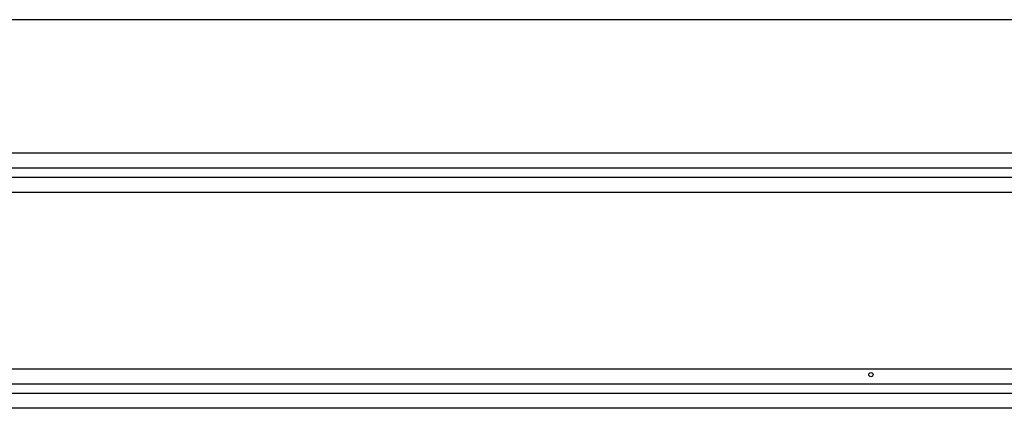
# Model space of a CAD drawing. Extents: x -27238 to 32132, y -1606 to 20506.
# Drawn here: x -25308 to -25080, y -500 to -410 of the extents above; entities that cross this region are included whole.
import ezdxf

# ---------------------------------------------------------------- set-up
doc = ezdxf.new("R2010")
doc.units = 0
doc.header["$LTSCALE"] = 30.734
doc.layers.get('0').update_dxf_attribs({"linetype": 'CONTINUOUS'})

msp = doc.modelspace()

# ---------------------------------------------------------------- linework, layer by layer
at = {"color": 7, "linetype": 'Continuous'}
for p, q in [((-24881.92, -409.59), (-25566.92, -409.59)), ((-25561.92, -440.44), (-24881.92, -440.44)), ((-24881.92, -443.98), (-25561.92, -443.98)), ((-25561.92, -446.05), (-24881.92, -446.05)), ((-24881.92, -449.59), (-25561.92, -449.59)), ((-25561.92, -490.44), (-24881.92, -490.44)), ((-24881.92, -493.98), (-25561.92, -493.98)), ((-25561.92, -496.05), (-24881.92, -496.05)), ((-24881.92, -499.59), (-25561.92, -499.59))]:
    msp.add_line(p, q, dxfattribs=at)
at = {"color": 2, "linetype": 'Continuous'}
msp.add_circle((-25111.1, -491.79), 0.494, dxfattribs=at)

doc.saveas('drawing.dxf')
